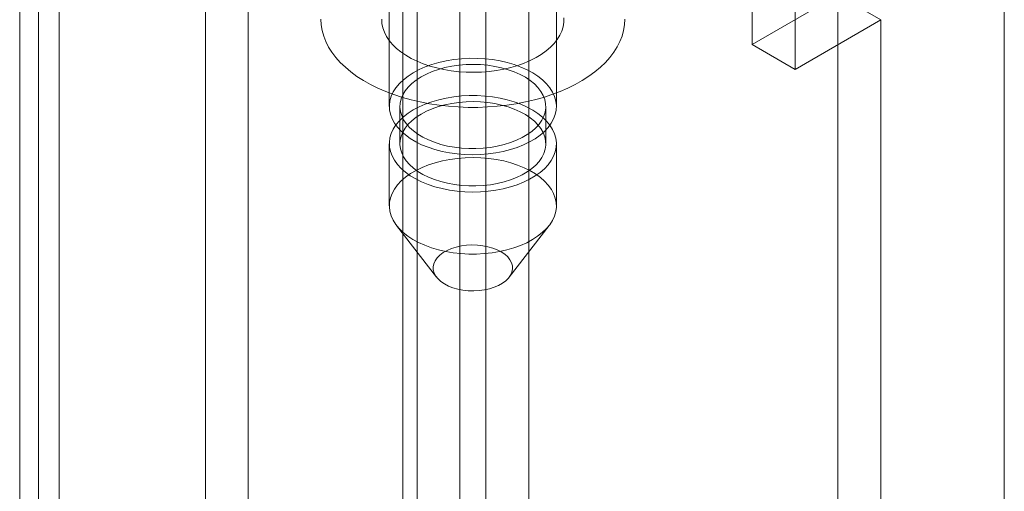
# Model space of a CAD drawing. Units: millimetres. Extents: x -1935 to 9109, y 73 to 3057.
# Drawn here: x 3741 to 3778, y 1872 to 1889 of the extents above; entities that cross this region are included whole.
import ezdxf

# ---------------------------------------------------------------- set-up
doc = ezdxf.new("R2010")
doc.units = ezdxf.units.MM
doc.header["$LTSCALE"] = 2
doc.linetypes.add('SLD-Solid', pattern=[0])

msp = doc.modelspace()

# ---------------------------------------------------------------- linework, layer by layer
at = {"color": 0, "linetype": 'SLD-Solid', "lineweight": 18}
for p, q in [((3755.308, 1595.989), (3755.308, 2008.366)), ((3757.453, 1552.389), (3757.453, 2007.599)), ((3758.423, 2007.599), (3758.423, 1552.389)), ((3755.837, 1551.456), (3755.837, 2006.666)), ((3760.039, 2006.666), (3760.039, 1551.456)), ((3755.308, 1594.123), (3755.308, 2006.5)), ((3740.887, 2004.189), (3740.887, 1602.917)), ((3741.59, 1601.938), (3741.59, 2003.209)), ((3740.887, 2002.23), (3740.887, 1600.958)), ((3742.378, 1586.659), (3742.378, 1999.035)), ((3777.936, 1558.664), (3777.936, 1995.303)), ((3749.49, 1574.341), (3749.49, 1994.93)), ((3747.874, 1573.408), (3747.874, 1993.997)), ((3777.936, 1554.931), (3777.936, 1993.437)), ((3754.795, 1944.659), (3754.795, 1886.101)), ((3761.081, 1886.101), (3761.081, 1944.659)), ((3768.444, 1888.43), (3768.444, 1944.421)), ((3770.06, 1943.488), (3770.06, 1887.497)), ((3771.676, 1890.296), (3768.444, 1888.43)), ((3771.676, 1890.296), (3773.292, 1889.363)), ((3771.676, 1684.994), (3771.676, 1890.296)), ((3752.234, 1889.17), (3752.224, 1889.382)), ((3752.268, 1888.959), (3752.234, 1889.17)), ((3754.519, 1889.222), (3754.51, 1889.388)), ((3754.552, 1889.057), (3754.519, 1889.222)), ((3761.362, 1889.269), (3761.336, 1889.103)), ((3761.365, 1889.435), (3761.362, 1889.269)), ((3763.642, 1889.173), (3763.609, 1888.961)), ((3763.652, 1889.385), (3763.642, 1889.173)), ((3770.06, 1887.497), (3773.292, 1889.363)), ((3773.292, 1684.061), (3773.292, 1889.363)), ((3752.325, 1888.749), (3752.268, 1888.959)), ((3754.609, 1888.894), (3754.552, 1889.057)), ((3754.689, 1888.735), (3754.609, 1888.894)), ((3761.212, 1888.78), (3761.115, 1888.624)), ((3761.286, 1888.94), (3761.212, 1888.78)), ((3761.336, 1889.103), (3761.286, 1888.94)), ((3763.609, 1888.961), (3763.552, 1888.752)), ((3752.405, 1888.543), (3752.325, 1888.749)), ((3752.509, 1888.339), (3752.405, 1888.543)), ((3754.792, 1888.58), (3754.689, 1888.735)), ((3754.917, 1888.431), (3754.792, 1888.58)), ((3755.064, 1888.288), (3754.917, 1888.431)), ((3760.996, 1888.473), (3760.856, 1888.328)), ((3761.115, 1888.624), (3760.996, 1888.473)), ((3763.472, 1888.545), (3763.369, 1888.341)), ((3763.552, 1888.752), (3763.472, 1888.545)), ((3768.444, 1888.43), (3770.06, 1887.497)), ((3752.634, 1888.14), (3752.509, 1888.339)), ((3752.782, 1887.945), (3752.634, 1888.14)), ((3755.23, 1888.153), (3755.064, 1888.288)), ((3755.416, 1888.027), (3755.23, 1888.153)), ((3755.619, 1887.909), (3755.416, 1888.027)), ((3760.514, 1888.061), (3760.316, 1887.941)), ((3760.695, 1888.191), (3760.514, 1888.061)), ((3760.856, 1888.328), (3760.695, 1888.191)), ((3763.243, 1888.142), (3763.096, 1887.948)), ((3763.369, 1888.341), (3763.243, 1888.142)), ((3752.951, 1887.757), (3752.782, 1887.945)), ((3753.141, 1887.575), (3752.951, 1887.757)), ((3755.839, 1887.802), (3755.619, 1887.909)), ((3756.073, 1887.706), (3755.839, 1887.802)), ((3756.321, 1887.622), (3756.073, 1887.706)), ((3756.147, 1887.592), (3756.396, 1887.682)), ((3756.396, 1887.682), (3756.66, 1887.759)), ((3756.66, 1887.759), (3756.934, 1887.82)), ((3756.934, 1887.82), (3757.217, 1887.867)), ((3757.147, 1887.617), (3757.413, 1887.655)), ((3757.217, 1887.867), (3757.507, 1887.898)), ((3757.413, 1887.655), (3757.684, 1887.678)), ((3757.507, 1887.898), (3757.8, 1887.914)), ((3757.684, 1887.678), (3757.957, 1887.685)), ((3757.8, 1887.914), (3758.095, 1887.913)), ((3757.957, 1887.685), (3758.23, 1887.676)), ((3758.095, 1887.913), (3758.388, 1887.897)), ((3758.23, 1887.676), (3758.5, 1887.651)), ((3758.388, 1887.897), (3758.678, 1887.865)), ((3758.5, 1887.651), (3758.764, 1887.611)), ((3758.678, 1887.865), (3758.96, 1887.817)), ((3758.96, 1887.817), (3759.234, 1887.754)), ((3759.234, 1887.754), (3759.497, 1887.677)), ((3759.497, 1887.677), (3759.745, 1887.586)), ((3759.87, 1887.732), (3759.626, 1887.645)), ((3760.101, 1887.831), (3759.87, 1887.732)), ((3760.316, 1887.941), (3760.101, 1887.831)), ((3762.927, 1887.759), (3762.738, 1887.577)), ((3763.096, 1887.948), (3762.927, 1887.759)), ((3753.35, 1887.401), (3753.141, 1887.575)), ((3753.578, 1887.235), (3753.35, 1887.401)), ((3755.5, 1887.246), (3755.697, 1887.373)), ((3755.697, 1887.373), (3755.913, 1887.489)), ((3755.913, 1887.489), (3756.147, 1887.592)), ((3755.988, 1887.214), (3756.189, 1887.321)), ((3756.189, 1887.321), (3756.408, 1887.415)), ((3756.58, 1887.55), (3756.321, 1887.622)), ((3756.408, 1887.415), (3756.643, 1887.497)), ((3756.848, 1887.491), (3756.58, 1887.55)), ((3756.643, 1887.497), (3756.89, 1887.564)), ((3757.124, 1887.445), (3756.848, 1887.491)), ((3756.89, 1887.564), (3757.147, 1887.617)), ((3757.406, 1887.412), (3757.124, 1887.445)), ((3757.692, 1887.393), (3757.406, 1887.412)), ((3757.979, 1887.388), (3757.692, 1887.393)), ((3758.266, 1887.397), (3757.979, 1887.388)), ((3758.55, 1887.42), (3758.266, 1887.397)), ((3758.831, 1887.456), (3758.55, 1887.42)), ((3758.764, 1887.611), (3759.021, 1887.556)), ((3759.105, 1887.506), (3758.831, 1887.456)), ((3759.021, 1887.556), (3759.266, 1887.487)), ((3759.371, 1887.569), (3759.105, 1887.506)), ((3759.266, 1887.487), (3759.499, 1887.403)), ((3759.626, 1887.645), (3759.371, 1887.569)), ((3759.499, 1887.403), (3759.715, 1887.307)), ((3759.715, 1887.307), (3759.915, 1887.199)), ((3759.745, 1887.586), (3759.978, 1887.481)), ((3759.978, 1887.481), (3760.193, 1887.365)), ((3760.193, 1887.365), (3760.388, 1887.238)), ((3762.529, 1887.403), (3762.301, 1887.237)), ((3762.738, 1887.577), (3762.529, 1887.403)), ((3753.825, 1887.077), (3753.578, 1887.235)), ((3754.088, 1886.93), (3753.825, 1887.077)), ((3754.368, 1886.792), (3754.088, 1886.93)), ((3755.045, 1886.81), (3755.173, 1886.964)), ((3755.173, 1886.964), (3755.325, 1887.109)), ((3755.325, 1887.109), (3755.5, 1887.246)), ((3755.506, 1886.833), (3755.644, 1886.969)), ((3755.644, 1886.969), (3755.805, 1887.097)), ((3755.805, 1887.097), (3755.988, 1887.214)), ((3759.915, 1887.199), (3760.094, 1887.08)), ((3760.094, 1887.08), (3760.252, 1886.951)), ((3760.252, 1886.951), (3760.387, 1886.814)), ((3760.388, 1887.238), (3760.562, 1887.1)), ((3760.562, 1887.1), (3760.712, 1886.954)), ((3760.712, 1886.954), (3760.838, 1886.8)), ((3761.791, 1886.931), (3761.512, 1886.793)), ((3762.054, 1887.079), (3761.791, 1886.931)), ((3762.301, 1887.237), (3762.054, 1887.079)), ((3754.662, 1886.665), (3754.368, 1886.792)), ((3754.969, 1886.549), (3754.662, 1886.665)), ((3754.867, 1886.487), (3754.943, 1886.651)), ((3754.943, 1886.651), (3755.045, 1886.81)), ((3755.289, 1886.444), (3754.969, 1886.549)), ((3755.24, 1886.387), (3755.303, 1886.54)), ((3755.303, 1886.54), (3755.392, 1886.69)), ((3755.392, 1886.69), (3755.506, 1886.833)), ((3760.387, 1886.814), (3760.498, 1886.67)), ((3760.498, 1886.67), (3760.583, 1886.52)), ((3760.91, 1886.55), (3760.591, 1886.445)), ((3760.838, 1886.8), (3760.939, 1886.64)), ((3761.218, 1886.666), (3760.91, 1886.55)), ((3760.939, 1886.64), (3761.013, 1886.476)), ((3761.512, 1886.793), (3761.218, 1886.666)), ((3754.796, 1886.149), (3754.818, 1886.319)), ((3754.818, 1886.319), (3754.867, 1886.487)), ((3755.196, 1886.072), (3755.204, 1886.23)), ((3755.204, 1886.23), (3755.24, 1886.387)), ((3755.62, 1886.352), (3755.289, 1886.444)), ((3755.961, 1886.272), (3755.62, 1886.352)), ((3755.913, 1886.089), (3756.147, 1886.192)), ((3756.309, 1886.205), (3755.961, 1886.272)), ((3756.147, 1886.192), (3756.396, 1886.282)), ((3756.665, 1886.151), (3756.309, 1886.205)), ((3756.396, 1886.282), (3756.66, 1886.359)), ((3756.643, 1886.097), (3756.89, 1886.165)), ((3756.66, 1886.359), (3756.934, 1886.421)), ((3756.89, 1886.165), (3757.147, 1886.218)), ((3756.934, 1886.421), (3757.217, 1886.467)), ((3757.147, 1886.218), (3757.413, 1886.255)), ((3757.217, 1886.467), (3757.507, 1886.499)), ((3757.413, 1886.255), (3757.684, 1886.278)), ((3757.507, 1886.499), (3757.8, 1886.514)), ((3757.684, 1886.278), (3757.957, 1886.285)), ((3757.8, 1886.514), (3758.095, 1886.513)), ((3757.957, 1886.285), (3758.23, 1886.276)), ((3758.095, 1886.513), (3758.388, 1886.497)), ((3758.23, 1886.276), (3758.5, 1886.251)), ((3758.388, 1886.497), (3758.678, 1886.465)), ((3758.5, 1886.251), (3758.764, 1886.211)), ((3758.678, 1886.465), (3758.96, 1886.417)), ((3758.764, 1886.211), (3759.021, 1886.156)), ((3758.96, 1886.417), (3759.234, 1886.354)), ((3759.571, 1886.206), (3759.216, 1886.152)), ((3759.234, 1886.354), (3759.497, 1886.277)), ((3759.497, 1886.277), (3759.745, 1886.186)), ((3759.919, 1886.273), (3759.571, 1886.206)), ((3759.745, 1886.186), (3759.978, 1886.082)), ((3760.26, 1886.353), (3759.919, 1886.273)), ((3760.591, 1886.445), (3760.26, 1886.353)), ((3760.583, 1886.52), (3760.642, 1886.366)), ((3760.642, 1886.366), (3760.675, 1886.209)), ((3760.675, 1886.209), (3760.68, 1886.051)), ((3761.013, 1886.476), (3761.061, 1886.308)), ((3761.061, 1886.308), (3761.08, 1886.138)), ((3754.802, 1885.979), (3754.796, 1886.149)), ((3754.836, 1885.81), (3754.802, 1885.979)), ((3754.897, 1885.644), (3754.836, 1885.81)), ((3755.195, 1886.101), (3755.195, 1884.701)), ((3755.214, 1885.915), (3755.196, 1886.072)), ((3755.26, 1885.759), (3755.214, 1885.915)), ((3755.325, 1885.71), (3755.5, 1885.846)), ((3755.5, 1885.846), (3755.697, 1885.973)), ((3755.697, 1885.973), (3755.913, 1886.089)), ((3755.805, 1885.697), (3755.988, 1885.815)), ((3755.988, 1885.815), (3756.189, 1885.921)), ((3756.189, 1885.921), (3756.408, 1886.016)), ((3756.408, 1886.016), (3756.643, 1886.097)), ((3757.025, 1886.111), (3756.665, 1886.151)), ((3757.39, 1886.084), (3757.025, 1886.111)), ((3757.756, 1886.07), (3757.39, 1886.084)), ((3758.124, 1886.07), (3757.756, 1886.07)), ((3758.491, 1886.084), (3758.124, 1886.07)), ((3758.855, 1886.111), (3758.491, 1886.084)), ((3759.216, 1886.152), (3758.855, 1886.111)), ((3759.021, 1886.156), (3759.266, 1886.087)), ((3759.266, 1886.087), (3759.499, 1886.004)), ((3759.499, 1886.004), (3759.715, 1885.907)), ((3759.715, 1885.907), (3759.915, 1885.799)), ((3759.915, 1885.799), (3760.094, 1885.68)), ((3759.978, 1886.082), (3760.193, 1885.965)), ((3760.193, 1885.965), (3760.388, 1885.838)), ((3760.388, 1885.838), (3760.562, 1885.7)), ((3760.657, 1885.894), (3760.608, 1885.738)), ((3760.68, 1886.051), (3760.657, 1885.894)), ((3760.681, 1884.701), (3760.681, 1886.101)), ((3761.037, 1885.799), (3760.975, 1885.633)), ((3761.073, 1885.968), (3761.037, 1885.799)), ((3761.08, 1886.138), (3761.073, 1885.968)), ((3754.984, 1885.481), (3754.897, 1885.644)), ((3755.098, 1885.324), (3754.984, 1885.481)), ((3755.045, 1885.411), (3755.173, 1885.564)), ((3755.173, 1885.564), (3755.325, 1885.71)), ((3755.332, 1885.607), (3755.26, 1885.759)), ((3755.43, 1885.46), (3755.332, 1885.607)), ((3755.392, 1885.29), (3755.506, 1885.433)), ((3755.554, 1885.319), (3755.43, 1885.46)), ((3755.506, 1885.433), (3755.644, 1885.569)), ((3755.644, 1885.569), (3755.805, 1885.697)), ((3760.094, 1885.68), (3760.252, 1885.551)), ((3760.252, 1885.551), (3760.387, 1885.414)), ((3760.431, 1885.44), (3760.304, 1885.3)), ((3760.532, 1885.587), (3760.431, 1885.44)), ((3760.608, 1885.738), (3760.532, 1885.587)), ((3760.562, 1885.7), (3760.712, 1885.554)), ((3760.712, 1885.554), (3760.838, 1885.4)), ((3760.885, 1885.471), (3760.77, 1885.314)), ((3760.975, 1885.633), (3760.885, 1885.471)), ((3754.818, 1884.919), (3754.867, 1885.087)), ((3754.867, 1885.087), (3754.943, 1885.251)), ((3754.943, 1885.251), (3755.045, 1885.411)), ((3755.236, 1885.174), (3755.098, 1885.324)), ((3755.399, 1885.032), (3755.236, 1885.174)), ((3755.24, 1884.987), (3755.303, 1885.141)), ((3755.303, 1885.141), (3755.392, 1885.29)), ((3755.7, 1885.186), (3755.554, 1885.319)), ((3755.869, 1885.062), (3755.7, 1885.186)), ((3756.059, 1884.948), (3755.869, 1885.062)), ((3760.154, 1885.168), (3759.982, 1885.045)), ((3760.304, 1885.3), (3760.154, 1885.168)), ((3760.387, 1885.414), (3760.498, 1885.27)), ((3760.63, 1885.165), (3760.466, 1885.023)), ((3760.498, 1885.27), (3760.583, 1885.12)), ((3760.583, 1885.12), (3760.642, 1884.966)), ((3760.77, 1885.314), (3760.63, 1885.165)), ((3760.838, 1885.4), (3760.939, 1885.241)), ((3760.939, 1885.241), (3761.013, 1885.076)), ((3761.013, 1885.076), (3761.061, 1884.908)), ((3754.795, 1884.701), (3754.795, 1882.368)), ((3754.796, 1884.749), (3754.818, 1884.919)), ((3754.802, 1884.579), (3754.796, 1884.749)), ((3755.196, 1884.673), (3755.204, 1884.83)), ((3755.204, 1884.83), (3755.24, 1884.987)), ((3755.583, 1884.9), (3755.399, 1885.032)), ((3755.788, 1884.778), (3755.583, 1884.9)), ((3756.012, 1884.667), (3755.788, 1884.778)), ((3756.267, 1884.845), (3756.059, 1884.948)), ((3756.492, 1884.756), (3756.267, 1884.845)), ((3756.731, 1884.679), (3756.492, 1884.756)), ((3759.352, 1884.744), (3759.111, 1884.67)), ((3759.579, 1884.833), (3759.352, 1884.744)), ((3759.79, 1884.933), (3759.579, 1884.833)), ((3759.982, 1885.045), (3759.79, 1884.933)), ((3760.074, 1884.77), (3759.849, 1884.661)), ((3760.28, 1884.891), (3760.074, 1884.77)), ((3760.466, 1885.023), (3760.28, 1884.891)), ((3760.642, 1884.966), (3760.675, 1884.809)), ((3760.675, 1884.809), (3760.68, 1884.651)), ((3761.061, 1884.908), (3761.08, 1884.738)), ((3761.08, 1884.738), (3761.073, 1884.568)), ((3761.081, 1882.368), (3761.081, 1884.701)), ((3754.836, 1884.41), (3754.802, 1884.579)), ((3754.897, 1884.244), (3754.836, 1884.41)), ((3755.214, 1884.515), (3755.196, 1884.673)), ((3755.26, 1884.359), (3755.214, 1884.515)), ((3755.332, 1884.207), (3755.26, 1884.359)), ((3756.253, 1884.57), (3756.012, 1884.667)), ((3756.509, 1884.485), (3756.253, 1884.57)), ((3756.778, 1884.415), (3756.509, 1884.485)), ((3756.983, 1884.617), (3756.731, 1884.679)), ((3757.056, 1884.36), (3756.778, 1884.415)), ((3757.243, 1884.569), (3756.983, 1884.617)), ((3757.343, 1884.32), (3757.056, 1884.36)), ((3757.511, 1884.537), (3757.243, 1884.569)), ((3757.634, 1884.295), (3757.343, 1884.32)), ((3757.783, 1884.52), (3757.511, 1884.537)), ((3758.056, 1884.519), (3757.783, 1884.52)), ((3758.329, 1884.534), (3758.056, 1884.519)), ((3758.515, 1884.318), (3758.223, 1884.294)), ((3758.597, 1884.564), (3758.329, 1884.534)), ((3758.801, 1884.357), (3758.515, 1884.318)), ((3758.859, 1884.61), (3758.597, 1884.564)), ((3759.081, 1884.411), (3758.801, 1884.357)), ((3759.111, 1884.67), (3758.859, 1884.61)), ((3759.35, 1884.48), (3759.081, 1884.411)), ((3759.607, 1884.564), (3759.35, 1884.48)), ((3759.849, 1884.661), (3759.607, 1884.564)), ((3760.608, 1884.339), (3760.532, 1884.187)), ((3760.657, 1884.494), (3760.608, 1884.339)), ((3760.68, 1884.651), (3760.657, 1884.494)), ((3761.037, 1884.399), (3760.975, 1884.233)), ((3761.073, 1884.568), (3761.037, 1884.399)), ((3754.984, 1884.082), (3754.897, 1884.244)), ((3755.098, 1883.925), (3754.984, 1884.082)), ((3755.43, 1884.06), (3755.332, 1884.207)), ((3755.554, 1883.919), (3755.43, 1884.06)), ((3756.526, 1883.989), (3756.27, 1883.906)), ((3756.796, 1884.059), (3756.526, 1883.989)), ((3757.075, 1884.113), (3756.796, 1884.059)), ((3757.362, 1884.152), (3757.075, 1884.113)), ((3757.653, 1884.175), (3757.362, 1884.152)), ((3757.929, 1884.287), (3757.634, 1884.295)), ((3757.948, 1884.183), (3757.653, 1884.175)), ((3758.223, 1884.294), (3757.929, 1884.287)), ((3758.242, 1884.174), (3757.948, 1884.183)), ((3758.534, 1884.15), (3758.242, 1884.174)), ((3758.82, 1884.11), (3758.534, 1884.15)), ((3759.099, 1884.055), (3758.82, 1884.11)), ((3759.367, 1883.984), (3759.099, 1884.055)), ((3759.623, 1883.9), (3759.367, 1883.984)), ((3760.431, 1884.04), (3760.304, 1883.9)), ((3760.532, 1884.187), (3760.431, 1884.04)), ((3760.885, 1884.071), (3760.77, 1883.915)), ((3760.975, 1884.233), (3760.885, 1884.071)), ((3755.236, 1883.775), (3755.098, 1883.925)), ((3755.399, 1883.633), (3755.236, 1883.775)), ((3755.583, 1883.5), (3755.399, 1883.633)), ((3755.596, 1883.578), (3755.41, 1883.446)), ((3755.7, 1883.786), (3755.554, 1883.919)), ((3755.802, 1883.699), (3755.596, 1883.578)), ((3755.869, 1883.662), (3755.7, 1883.786)), ((3756.028, 1883.809), (3755.802, 1883.699)), ((3756.059, 1883.548), (3755.869, 1883.662)), ((3756.27, 1883.906), (3756.028, 1883.809)), ((3759.864, 1883.802), (3759.623, 1883.9)), ((3759.982, 1883.646), (3759.79, 1883.533)), ((3760.088, 1883.692), (3759.864, 1883.802)), ((3760.154, 1883.768), (3759.982, 1883.646)), ((3760.293, 1883.57), (3760.088, 1883.692)), ((3760.304, 1883.9), (3760.154, 1883.768)), ((3760.466, 1883.624), (3760.28, 1883.492)), ((3760.63, 1883.765), (3760.466, 1883.624)), ((3760.77, 1883.915), (3760.63, 1883.765)), ((3755.246, 1883.305), (3755.106, 1883.155)), ((3755.41, 1883.446), (3755.246, 1883.305)), ((3755.788, 1883.378), (3755.583, 1883.5)), ((3756.012, 1883.268), (3755.788, 1883.378)), ((3756.253, 1883.17), (3756.012, 1883.268)), ((3756.267, 1883.446), (3756.059, 1883.548)), ((3756.492, 1883.356), (3756.267, 1883.446)), ((3756.731, 1883.279), (3756.492, 1883.356)), ((3756.983, 1883.217), (3756.731, 1883.279)), ((3757.243, 1883.17), (3756.983, 1883.217)), ((3758.859, 1883.21), (3758.597, 1883.164)), ((3759.111, 1883.27), (3758.859, 1883.21)), ((3759.352, 1883.345), (3759.111, 1883.27)), ((3759.579, 1883.433), (3759.352, 1883.345)), ((3759.79, 1883.533), (3759.579, 1883.433)), ((3759.849, 1883.261), (3759.607, 1883.164)), ((3760.074, 1883.37), (3759.849, 1883.261)), ((3760.28, 1883.492), (3760.074, 1883.37)), ((3760.478, 1883.437), (3760.293, 1883.57)), ((3760.64, 1883.295), (3760.478, 1883.437)), ((3760.778, 1883.145), (3760.64, 1883.295)), ((3754.902, 1882.836), (3754.839, 1882.67)), ((3754.991, 1882.999), (3754.902, 1882.836)), ((3755.106, 1883.155), (3754.991, 1882.999)), ((3756.509, 1883.085), (3756.253, 1883.17)), ((3756.778, 1883.015), (3756.509, 1883.085)), ((3757.056, 1882.96), (3756.778, 1883.015)), ((3757.343, 1882.92), (3757.056, 1882.96)), ((3757.511, 1883.137), (3757.243, 1883.17)), ((3757.634, 1882.896), (3757.343, 1882.92)), ((3757.783, 1883.12), (3757.511, 1883.137)), ((3757.929, 1882.887), (3757.634, 1882.896)), ((3758.056, 1883.119), (3757.783, 1883.12)), ((3758.223, 1882.895), (3757.929, 1882.887)), ((3758.329, 1883.134), (3758.056, 1883.119)), ((3758.515, 1882.918), (3758.223, 1882.895)), ((3758.597, 1883.164), (3758.329, 1883.134)), ((3758.801, 1882.957), (3758.515, 1882.918)), ((3759.081, 1883.011), (3758.801, 1882.957)), ((3759.35, 1883.08), (3759.081, 1883.011)), ((3759.607, 1883.164), (3759.35, 1883.08)), ((3760.892, 1882.988), (3760.778, 1883.145)), ((3760.979, 1882.826), (3760.892, 1882.988)), ((3754.804, 1882.501), (3754.796, 1882.331)), ((3754.839, 1882.67), (3754.804, 1882.501)), ((3761.04, 1882.659), (3760.979, 1882.826)), ((3761.074, 1882.49), (3761.04, 1882.659)), ((3761.08, 1882.32), (3761.074, 1882.49)), ((3754.796, 1882.331), (3754.816, 1882.162)), ((3754.816, 1882.162), (3754.863, 1881.994)), ((3761.009, 1881.983), (3761.058, 1882.151)), ((3761.058, 1882.151), (3761.08, 1882.32)), ((3754.863, 1881.994), (3754.937, 1881.829)), ((3754.937, 1881.829), (3755.038, 1881.669)), ((3760.831, 1881.659), (3760.933, 1881.819)), ((3760.933, 1881.819), (3761.009, 1881.983)), ((3755.038, 1881.669), (3755.164, 1881.516)), ((3755.069, 1881.628), (3756.575, 1879.684)), ((3755.164, 1881.516), (3755.315, 1881.369)), ((3755.315, 1881.369), (3755.488, 1881.232)), ((3759.301, 1879.684), (3760.807, 1881.628)), ((3760.376, 1881.223), (3760.551, 1881.36)), ((3760.551, 1881.36), (3760.703, 1881.506)), ((3760.703, 1881.506), (3760.831, 1881.659)), ((3755.488, 1881.232), (3755.683, 1881.105)), ((3755.683, 1881.105), (3755.898, 1880.988)), ((3755.898, 1880.988), (3756.131, 1880.884)), ((3759.73, 1880.878), (3759.964, 1880.981)), ((3759.964, 1880.981), (3760.18, 1881.097)), ((3760.18, 1881.097), (3760.376, 1881.223)), ((3756.131, 1880.884), (3756.38, 1880.793)), ((3756.38, 1880.793), (3756.642, 1880.716)), ((3756.642, 1880.716), (3756.916, 1880.653)), ((3756.7, 1880.517), (3756.825, 1880.61)), ((3756.825, 1880.61), (3756.971, 1880.692)), ((3756.916, 1880.653), (3757.199, 1880.605)), ((3756.971, 1880.692), (3757.135, 1880.762)), ((3757.135, 1880.762), (3757.314, 1880.819)), ((3757.314, 1880.819), (3757.505, 1880.86)), ((3757.505, 1880.86), (3757.703, 1880.887)), ((3757.703, 1880.887), (3757.906, 1880.897)), ((3757.906, 1880.897), (3758.11, 1880.892)), ((3758.11, 1880.892), (3758.31, 1880.87)), ((3758.31, 1880.87), (3758.504, 1880.833)), ((3758.504, 1880.833), (3758.687, 1880.781)), ((3758.659, 1880.602), (3758.942, 1880.649)), ((3758.687, 1880.781), (3758.856, 1880.716)), ((3758.856, 1880.716), (3759.007, 1880.637)), ((3758.942, 1880.649), (3759.217, 1880.711)), ((3759.007, 1880.637), (3759.139, 1880.548)), ((3759.217, 1880.711), (3759.48, 1880.787)), ((3759.48, 1880.787), (3759.73, 1880.878)), ((3756.47, 1880.193), (3756.521, 1880.307)), ((3756.521, 1880.307), (3756.598, 1880.416)), ((3756.598, 1880.416), (3756.7, 1880.517)), ((3757.199, 1880.605), (3757.488, 1880.573)), ((3757.488, 1880.573), (3757.781, 1880.556)), ((3757.781, 1880.556), (3758.076, 1880.556)), ((3758.076, 1880.556), (3758.369, 1880.571)), ((3758.369, 1880.571), (3758.659, 1880.602)), ((3759.139, 1880.548), (3759.249, 1880.448)), ((3759.249, 1880.448), (3759.334, 1880.341)), ((3759.334, 1880.341), (3759.393, 1880.229)), ((3756.446, 1880.076), (3756.47, 1880.193)), ((3756.451, 1879.958), (3756.446, 1880.076)), ((3756.483, 1879.842), (3756.451, 1879.958)), ((3759.406, 1879.878), (3759.356, 1879.764)), ((3759.393, 1880.229), (3759.425, 1880.113)), ((3759.43, 1879.995), (3759.406, 1879.878)), ((3759.425, 1880.113), (3759.43, 1879.995)), ((3756.542, 1879.729), (3756.483, 1879.842)), ((3756.627, 1879.623), (3756.542, 1879.729)), ((3756.737, 1879.523), (3756.627, 1879.623)), ((3756.869, 1879.434), (3756.737, 1879.523)), ((3759.176, 1879.553), (3759.051, 1879.461)), ((3759.278, 1879.655), (3759.176, 1879.553)), ((3759.356, 1879.764), (3759.278, 1879.655)), ((3757.021, 1879.355), (3756.869, 1879.434)), ((3757.19, 1879.289), (3757.021, 1879.355)), ((3757.373, 1879.238), (3757.19, 1879.289)), ((3757.566, 1879.201), (3757.373, 1879.238)), ((3757.767, 1879.179), (3757.566, 1879.201)), ((3757.97, 1879.174), (3757.767, 1879.179)), ((3758.173, 1879.184), (3757.97, 1879.174)), ((3758.372, 1879.211), (3758.173, 1879.184)), ((3758.562, 1879.252), (3758.372, 1879.211)), ((3758.741, 1879.309), (3758.562, 1879.252)), ((3758.905, 1879.379), (3758.741, 1879.309)), ((3759.051, 1879.461), (3758.905, 1879.379))]:
    msp.add_line(p, q, dxfattribs=at)

doc.saveas('drawing.dxf')
